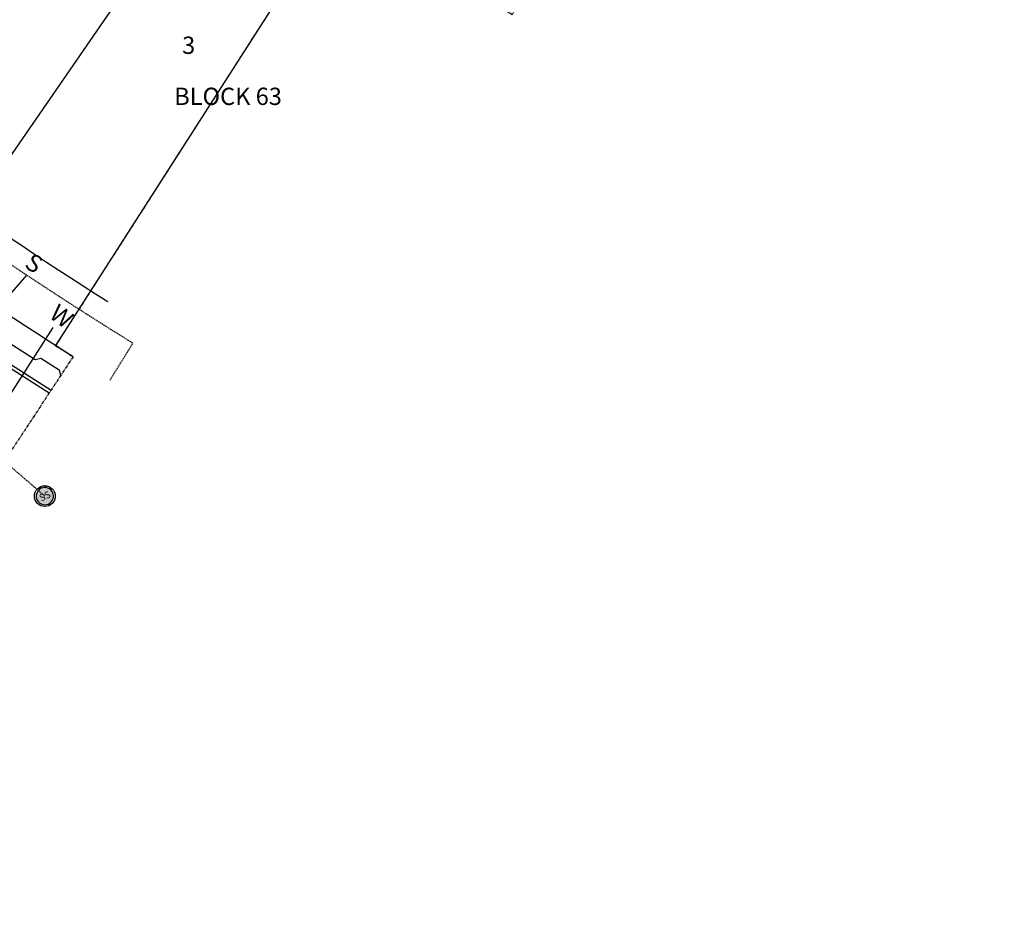
# Model space of a CAD drawing. Units: feet. Extents: x 2140575 to 2144403, y 13660303 to 13663350.
# Drawn here: x 2141525 to 2141753, y 13662137 to 13662345 of the extents above; entities that cross this region are included whole.
import ezdxf
from ezdxf.enums import TextEntityAlignment as Align

# ---------------------------------------------------------------- set-up
doc = ezdxf.new("R2010")
doc.units = ezdxf.units.FT
doc.header["$MEASUREMENT"] = 0
for name, pattern in [('HIDDEN2', [0.1875, 0.125, -0.0625]), ('MP1263200$0$HIDDEN', [0.375, 0.25, -0.125]), ('MP1263200$0$HIDDEN2', [0.1875, 0.125, -0.0625]), ('MP1263200$0$PHANTOM2', [1.25, 0.625, -0.125, 0.125, -0.125, 0.125, -0.125])]:
    doc.linetypes.add(name, pattern=pattern)
for name, color, linetype in [('MP1263200$0$CP-ANNO-LOT-U15', 252, 'Continuous'), ('MP1263200$0$CP-BLDG STBK-U15', 253, 'MP1263200$0$HIDDEN'), ('MP1263200$0$CP-ESMT-UTIL-U15', 253, 'MP1263200$0$HIDDEN2'), ('MP1263200$0$CP-PROP-LOT-U15', 253, 'Continuous'), ('MP1263200$0$CP-PROP-PHASING-U15', 253, 'MP1263200$0$PHANTOM2'), ('MP1263200$0$CP-ROAD-BOC-U15', 253, 'Continuous'), ('MP1263200$0$CP-ROAD-FOC-U15', 253, 'Continuous'), ('MP1263200$0$CP-ROAD-RWAY-U15', 253, 'Continuous'), ('MP1263200$0$CP-ROAD-SWLK-U15', 253, 'Continuous'), ('MP1263200$0$CP-SSWR-LATL-U15', 253, 'Continuous'), ('MP1263200$0$CP-SSWR-LINE U-U15', 1, 'HIDDEN2'), ('MP1263200$0$CP-SSWR-MH-U15', 253, 'Continuous'), ('MP1263200$0$CP-WATR-LATL-U15', 253, 'Continuous')]:
    doc.layers.add(name, color=color, linetype=linetype)
doc.styles.add('MP1263200$0$L60', font='Simplex.shx', dxfattribs={"height": 0.06})
doc.styles.add('MP1263200$0$L80', font='Simplex.shx', dxfattribs={"height": 0.08})
doc.styles.add('MP1263200$0$PD-BOLD', font='sanss___.ttf', dxfattribs={"height": 0.08})

# ---------------------------------------------------------------- blocks, each defined once
blk = doc.blocks.new('MP1263200$0$SSWR MH')
at = {"transparency": 33554636}
h = blk.add_hatch(color=254, dxfattribs=at)
h.dxf.hatch_style = 1
edge = h.paths.add_edge_path()
edge.add_arc((0, 0), 2, 294.6064, 474.6064)
edge.add_arc((0, 0), 2, 114.6064, 294.6064)
blk.add_lwpolyline([(0.83, -1.82, 1), (-0.83, 1.82, 1)], format="xyb", close=True)
blk.add_circle((0, 0), 2.4)
at = {"style": 'MP1263200$0$L60'}
blk.add_text('SS', height=1.6, rotation=24.6064, dxfattribs=at).set_placement((0, 0), align=Align.MIDDLE_CENTER)

msp = doc.modelspace()

# ---------------------------------------------------------------- linework, layer by layer
at = {"layer": 'MP1263200$0$CP-BLDG STBK-U15', "linetype": 'Continuous', "flags": 128}
msp.add_lwpolyline([(2141545.48, 13662279.81, -0.027769), (2141457.89, 13662342.41)], format="xyb", dxfattribs=at)
at = {"layer": 'MP1263200$0$CP-ESMT-UTIL-U15', "flags": 128}
msp.add_lwpolyline([(2141546.01, 13662261.77), (2141551.28, 13662270.27, -0.029044), (2141458.69, 13662335.37, -0.426331), (2141458.02, 13662342.56), (2141595.46, 13662501.78, -0.398887), (2141602.31, 13662502.47, 0.039497), (2141701.89, 13662437.15), (2141706.7, 13662445.92)], format="xyb", dxfattribs=at)
at = {"layer": 'MP1263200$0$CP-PROP-LOT-U15'}
for points in [[(2141574, 13662387.6), (2141505.48, 13662288.28)], [(2141598.45, 13662371.17), (2141533.42, 13662269.71)]]:
    msp.add_lwpolyline(points, dxfattribs=at)
at = {"layer": 'MP1263200$0$CP-PROP-PHASING-U15'}
msp.add_lwpolyline([(2141577.93, 13662793.38), (2141610.7, 13662746.55), (2141647.95, 13662703.2), (2141670.59, 13662680.65), (2141708.44, 13662647.98), (2141734.31, 13662628.68), (2141783.93, 13662597.65), (2141725.22, 13662492.82), (2141700.78, 13662449.2, -0.001041), (2141698.08, 13662450.72), (2141638.94, 13662346.17), (2141609.61, 13662363.67), (2141598.45, 13662371.17), (2141533.42, 13662269.71, 0.001213), (2141537.45, 13662267.14), (2141509.97, 13662225.36, -0.008008), (2141482.27, 13662243.58), (2141414.87, 13662144.6), (2141404.89, 13662151.56), (2141336.12, 13662052.83, 0.001724)], format="xyb", dxfattribs=at)
at = {"layer": 'MP1263200$0$CP-ROAD-BOC-U15', "flags": 128}
msp.add_lwpolyline([(2141705.3, 13662457.27, -0.037223), (2141614.1, 13662517.68, 0.398887), (2141580.88, 13662514.36), (2141443.44, 13662355.13, 0.426331), (2141446.72, 13662320.29, 0.026439), (2141532.36, 13662259.41, 0.026374)], format="xyb", dxfattribs=at)
at = {"layer": 'MP1263200$0$CP-ROAD-FOC-U15', "flags": 128}
msp.add_lwpolyline([(2141705.67, 13662457.92, -0.037223), (2141614.56, 13662518.28, 0.398887), (2141580.32, 13662514.85), (2141442.88, 13662355.62, 0.426331), (2141446.26, 13662319.71, 0.026436), (2141531.95, 13662258.78, -0.026374)], format="xyb", dxfattribs=at)
at = {"layer": 'MP1263200$0$CP-ROAD-RWAY-U15', "flags": 128}
msp.add_lwpolyline([(2141537.45, 13662267.14, -0.026478), (2141452.48, 13662327.54, -0.426331), (2141450.45, 13662349.09), (2141587.89, 13662508.32, -0.398887), (2141608.43, 13662510.37, 0.037223), (2141700.78, 13662449.2)], format="xyb", dxfattribs=at)
at = {"layer": 'MP1263200$0$CP-ROAD-SWLK-U15', "flags": 128}
msp.add_lwpolyline([(2141449.21, 13662323.43, 0.02469), (2141528.67, 13662266.52), (2141530.04, 13662266.82), (2141534.26, 13662264.13), (2141534.56, 13662262.75)], format="xyb", dxfattribs=at)
at = {"layer": 'MP1263200$0$CP-SSWR-LATL-U15'}
msp.add_lwpolyline([(2141526.68, 13662286.03), (2141505.81, 13662261.88), (2141500.17, 13662261.53)], dxfattribs=at)
at = {"layer": 'MP1263200$0$CP-SSWR-LINE U-U15'}
msp.add_lwpolyline([(2141406.1, 13662342.84), (2141530.93, 13662234.94)], dxfattribs=at)
at = {"layer": 'MP1263200$0$CP-WATR-LATL-U15'}
msp.add_line((2141506.8, 13662233.44), (2141532.89, 13662273.92), dxfattribs=at)

# ---------------------------------------------------------------- block references
at = {"layer": 'MP1263200$0$CP-SSWR-MH-U15'}
msp.add_blockref('MP1263200$0$SSWR MH', (2141530.93, 13662234.94), dxfattribs=at)

# ---------------------------------------------------------------- texts
at = {"layer": 'MP1263200$0$CP-ANNO-LOT-U15', "style": 'MP1263200$0$PD-BOLD'}
for s, p in [('3', (2141564.17, 13662339.12)), ('BLOCK 63', (2141573.28, 13662327.31))]:
    msp.add_text(s, height=4, dxfattribs=at).set_placement(p, align=Align.MIDDLE_CENTER)
at = {"layer": 'MP1263200$0$CP-SSWR-LATL-U15', "style": 'MP1263200$0$L80'}
msp.add_text('S', height=4, rotation=327.8788, dxfattribs=at).set_placement((2141526.7, 13662286.01), align=Align.BOTTOM_CENTER)
at = {"layer": 'MP1263200$0$CP-WATR-LATL-U15', "style": 'MP1263200$0$L80'}
msp.add_text('W', height=4, rotation=323.4997, dxfattribs=at).set_placement((2141532.89, 13662273.92), align=Align.BOTTOM_CENTER)

doc.saveas('drawing.dxf')
